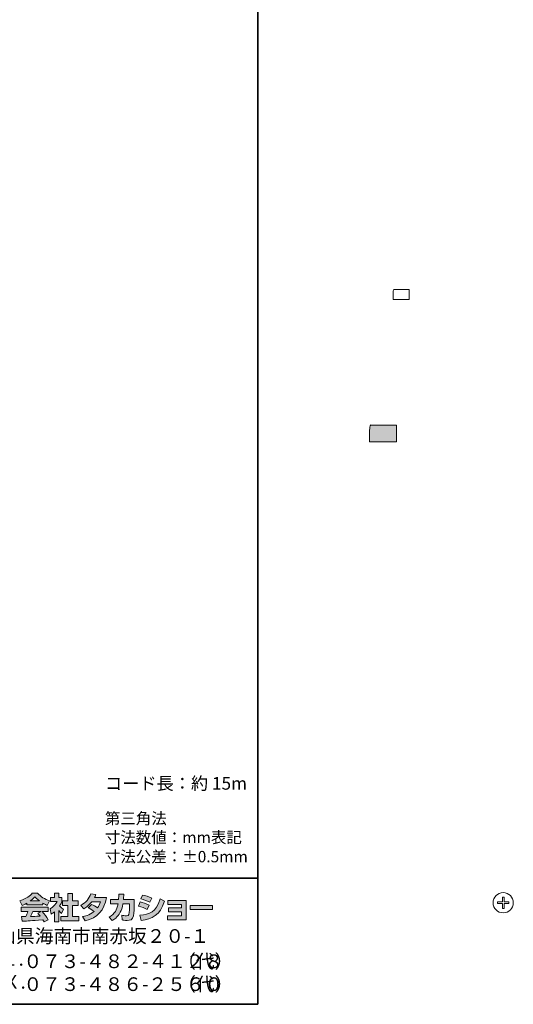
# Model space of a CAD drawing. Units: inches. Extents: x -79 to 394, y -34 to 304.
# Drawn here: x 296 to 394, y -33 to 162 of the extents above; entities that cross this region are included whole.
import ezdxf

# ---------------------------------------------------------------- set-up
doc = ezdxf.new("R2010")
doc.units = ezdxf.units.IN
doc.header["$MEASUREMENT"] = 0
for name, color, linetype in [('_U+30D5_U+30A9_U+30FC_U+30DE_U+30C3_U+30C8', 7, 'Continuous'), ('_U+30D5_U+30A9_U+30FC_U+30DE_U+30C3_U+30C8_U+7528_U+6587_U+5B57', 7, 'Continuous'), ('_U+56F3', 7, 'Continuous')]:
    doc.layers.add(name, color=color, linetype=linetype)

# ---------------------------------------------------------------- blocks, each defined once
blk = doc.blocks.new('block 70')
at = {"layer": '_U+30D5_U+30A9_U+30FC_U+30DE_U+30C3_U+30C8_U+7528_U+6587_U+5B57', "color": 18, "lineweight": 9}
blk.add_lwpolyline([(391.96, -12.17), (391.96, -13.12)], dxfattribs=at)
blk = doc.blocks.new('block 71')
at = {"layer": '_U+30D5_U+30A9_U+30FC_U+30DE_U+30C3_U+30C8_U+7528_U+6587_U+5B57', "color": 18, "lineweight": 9}
blk.add_lwpolyline([(391.96, -13.12), (391.01, -13.12)], dxfattribs=at)
blk = doc.blocks.new('block 72')
at = {"layer": '_U+30D5_U+30A9_U+30FC_U+30DE_U+30C3_U+30C8_U+7528_U+6587_U+5B57', "color": 18, "lineweight": 9}
blk.add_lwpolyline([(391.01, -13.12), (391.01, -13.47)], dxfattribs=at)
blk = doc.blocks.new('block 73')
at = {"layer": '_U+30D5_U+30A9_U+30FC_U+30DE_U+30C3_U+30C8_U+7528_U+6587_U+5B57', "color": 18, "lineweight": 9}
blk.add_lwpolyline([(391.01, -13.47), (391.96, -13.47)], dxfattribs=at)
blk = doc.blocks.new('block 74')
at = {"layer": '_U+30D5_U+30A9_U+30FC_U+30DE_U+30C3_U+30C8_U+7528_U+6587_U+5B57', "color": 18, "lineweight": 9}
blk.add_lwpolyline([(391.96, -13.47), (391.96, -14.42)], dxfattribs=at)
blk = doc.blocks.new('block 75')
at = {"layer": '_U+30D5_U+30A9_U+30FC_U+30DE_U+30C3_U+30C8_U+7528_U+6587_U+5B57', "color": 18, "lineweight": 9}
blk.add_lwpolyline([(391.96, -14.42), (392.31, -14.42)], dxfattribs=at)
blk = doc.blocks.new('block 76')
at = {"layer": '_U+30D5_U+30A9_U+30FC_U+30DE_U+30C3_U+30C8_U+7528_U+6587_U+5B57', "color": 18, "lineweight": 9}
blk.add_lwpolyline([(392.31, -14.42), (392.31, -13.47)], dxfattribs=at)
blk = doc.blocks.new('block 77')
at = {"layer": '_U+30D5_U+30A9_U+30FC_U+30DE_U+30C3_U+30C8_U+7528_U+6587_U+5B57', "color": 18, "lineweight": 9}
blk.add_lwpolyline([(392.31, -13.47), (393.26, -13.47)], dxfattribs=at)
blk = doc.blocks.new('block 78')
at = {"layer": '_U+30D5_U+30A9_U+30FC_U+30DE_U+30C3_U+30C8_U+7528_U+6587_U+5B57', "color": 18, "lineweight": 9}
blk.add_lwpolyline([(393.26, -13.47), (393.26, -13.12)], dxfattribs=at)
blk = doc.blocks.new('block 79')
at = {"layer": '_U+30D5_U+30A9_U+30FC_U+30DE_U+30C3_U+30C8_U+7528_U+6587_U+5B57', "color": 18, "lineweight": 9}
blk.add_lwpolyline([(393.26, -13.12), (392.31, -13.12)], dxfattribs=at)
blk = doc.blocks.new('block 80')
at = {"layer": '_U+30D5_U+30A9_U+30FC_U+30DE_U+30C3_U+30C8_U+7528_U+6587_U+5B57', "color": 18, "lineweight": 9}
blk.add_lwpolyline([(392.31, -13.12), (392.31, -12.17)], dxfattribs=at)
blk = doc.blocks.new('block 81')
at = {"layer": '_U+30D5_U+30A9_U+30FC_U+30DE_U+30C3_U+30C8_U+7528_U+6587_U+5B57', "color": 18, "lineweight": 9}
blk.add_lwpolyline([(392.31, -12.17), (391.96, -12.17)], dxfattribs=at)
blk = doc.blocks.new('block 69')
at = {"layer": '_U+30D5_U+30A9_U+30FC_U+30DE_U+30C3_U+30C8_U+7528_U+6587_U+5B57'}
for name in ['block 71', 'block 72', 'block 73', 'block 70', 'block 81', 'block 74', 'block 80', 'block 79', 'block 76', 'block 77', 'block 78', 'block 75']:
    blk.add_blockref(name, (0, 0), dxfattribs=at)
blk = doc.blocks.new('block 82')
at = {"layer": '_U+30D5_U+30A9_U+30FC_U+30DE_U+30C3_U+30C8_U+7528_U+6587_U+5B57', "color": 18, "lineweight": 9}
blk.add_open_spline([(394.13, -13.29), (394.13, -12.19), (393.24, -11.29), (392.13, -11.29), (391.03, -11.29), (390.13, -12.19), (390.13, -13.29), (390.13, -14.4), (391.03, -15.29), (392.13, -15.29), (393.24, -15.29), (394.13, -14.4), (394.13, -13.29), (394.13, -13.29), (394.13, -13.29), (394.13, -13.29)], degree=3, knots=[0, 0, 0, 0, 1, 1, 1, 2, 2, 2, 3, 3, 3, 4, 4, 4, 5, 5, 5, 5], dxfattribs=at)
blk = doc.blocks.new('block 68')
at = {"layer": '_U+30D5_U+30A9_U+30FC_U+30DE_U+30C3_U+30C8_U+7528_U+6587_U+5B57'}
for name in ['block 82', 'block 69']:
    blk.add_blockref(name, (0, 0), dxfattribs=at)

msp = doc.modelspace()

# ---------------------------------------------------------------- hatches: boundary and pattern name
at = {"layer": '_U+30D5_U+30A9_U+30FC_U+30DE_U+30C3_U+30C8'}
h = msp.add_hatch(color=29, dxfattribs=at)
h.dxf.hatch_style = 2
edge = h.paths.add_edge_path()
edge.add_spline(control_points=[(298.41, -12.94), (298.97, -12.51), (299.17, -12.28), (299.32, -12.1), (299.5, -12.29), (299.73, -12.54), (300.25, -12.94), (300.25, -12.94), (298.41, -12.94), (298.41, -12.94)], knot_values=[0, 0, 0, 0, 1, 1, 1, 2, 2, 2, 3, 3, 3, 3], degree=3, periodic=1)
edge = h.paths.add_edge_path()
edge.add_spline(control_points=[(299.91, -15.33), (300.06, -15.51), (300.16, -15.64), (300.4, -15.95), (300.21, -15.96), (299.27, -16), (299.06, -16.01), (298.96, -16.02), (298.91, -16.02), (298.48, -16.02), (298.66, -15.66), (298.78, -15.39), (298.95, -15), (298.95, -15), (300.61, -15), (300.61, -15), (300.61, -15), (299.91, -15.33), (299.91, -15.33)], knot_values=[0, 0, 0, 0, 0.352778, 0.352778, 0.352778, 0.705556, 0.705556, 0.705556, 1.058333, 1.058333, 1.058333, 1.411111, 1.411111, 1.411111, 1.763889, 1.763889, 1.763889, 2.116667, 2.116667, 2.116667, 2.116667], degree=3, periodic=0)
edge.add_line((299.91, -15.33), (299.91, -15.33))
edge = h.paths.add_edge_path()
edge.add_spline(control_points=[(302, -16.65), (301.65, -16.09), (301.27, -15.56), (300.76, -15), (300.76, -15), (301.98, -15), (301.98, -15), (301.98, -15), (301.98, -14.15), (301.98, -14.15), (301.98, -14.15), (296.63, -14.15), (296.63, -14.15), (296.63, -14.15), (296.63, -15), (296.63, -15), (296.63, -15), (297.95, -15), (297.95, -15), (297.83, -15.39), (297.69, -15.71), (297.55, -16.02), (297.44, -16.02), (296.98, -16.03), (296.88, -16.03), (296.83, -16.03), (296.79, -16.03), (296.67, -16.02), (296.67, -16.02), (296.82, -16.94), (296.82, -16.94), (298.16, -16.9), (298.37, -16.88), (300.9, -16.68), (301.02, -16.87), (301.07, -16.95), (301.15, -17.1), (301.15, -17.1), (302, -16.65), (302, -16.65)], knot_values=[0, 0, 0, 0, 0.352778, 0.352778, 0.352778, 0.705556, 0.705556, 0.705556, 1.058333, 1.058333, 1.058333, 1.411111, 1.411111, 1.411111, 1.763889, 1.763889, 1.763889, 2.116667, 2.116667, 2.116667, 2.469444, 2.469444, 2.469444, 2.822222, 2.822222, 2.822222, 3.175, 3.175, 3.175, 3.527778, 3.527778, 3.527778, 3.880556, 3.880556, 3.880556, 4.233333, 4.233333, 4.233333, 4.586111, 4.586111, 4.586111, 4.586111], degree=3, periodic=0)
edge.add_line((302, -16.65), (302, -16.65))
edge = h.paths.add_edge_path()
edge.add_spline(control_points=[(297.74, -13.73), (297.74, -13.73), (300.89, -13.73), (300.89, -13.73), (300.89, -13.73), (300.89, -13.37), (300.89, -13.37), (301.31, -13.62), (301.57, -13.74), (301.78, -13.83), (301.78, -13.83), (302.24, -12.93), (302.24, -12.93), (301.34, -12.59), (300.48, -12.11), (299.85, -11.38), (299.85, -11.38), (298.8, -11.38), (298.8, -11.38), (298.42, -11.92), (297.76, -12.4), (296.38, -12.94), (296.38, -12.94), (296.83, -13.84), (296.83, -13.84), (297.01, -13.77), (297.27, -13.67), (297.74, -13.39), (297.74, -13.39), (297.74, -13.73), (297.74, -13.73)], knot_values=[0, 0, 0, 0, 0.352778, 0.352778, 0.352778, 0.705556, 0.705556, 0.705556, 1.058333, 1.058333, 1.058333, 1.411111, 1.411111, 1.411111, 1.763889, 1.763889, 1.763889, 2.116667, 2.116667, 2.116667, 2.469444, 2.469444, 2.469444, 2.822222, 2.822222, 2.822222, 3.175, 3.175, 3.175, 3.527778, 3.527778, 3.527778, 3.527778], degree=3, periodic=0)
edge.add_line((297.74, -13.73), (297.74, -13.73))
h = msp.add_hatch(color=29, dxfattribs=at)
h.dxf.hatch_style = 2
h.paths.add_polyline_path([(305.86, -11.43), (306.79, -11.43), (306.79, -12.9), (307.94, -12.9), (307.94, -13.81), (306.79, -13.81), (306.79, -15.99), (308.03, -15.99), (308.03, -16.89), (304.5, -16.89), (304.5, -15.99), (305.86, -15.99), (305.86, -13.81), (304.79, -13.81), (304.79, -12.9), (305.86, -12.9)])
edge = h.paths.add_edge_path()
edge.add_spline(control_points=[(304.1, -17.06), (304.1, -17.06), (303.2, -17.06), (303.2, -17.06), (303.2, -17.06), (303.2, -15.07), (303.2, -15.07), (302.95, -15.28), (302.79, -15.4), (302.57, -15.55), (302.57, -15.55), (302.34, -14.5), (302.34, -14.5), (303.01, -14.1), (303.55, -13.46), (303.75, -13.07), (303.75, -13.07), (302.45, -13.07), (302.45, -13.07), (302.45, -13.07), (302.45, -12.24), (302.45, -12.24), (302.45, -12.24), (303.2, -12.24), (303.2, -12.24), (303.2, -12.24), (303.2, -11.42), (303.2, -11.42), (303.2, -11.42), (304.1, -11.42), (304.1, -11.42), (304.1, -11.42), (304.1, -12.24), (304.1, -12.24), (304.1, -12.24), (304.7, -12.24), (304.7, -12.24), (304.7, -12.24), (304.7, -13.08), (304.7, -13.08), (304.61, -13.29), (304.5, -13.55), (304.23, -13.93), (304.56, -14.3), (304.85, -14.47), (305.04, -14.57), (305.04, -14.57), (304.6, -15.42), (304.6, -15.42), (304.42, -15.26), (304.29, -15.11), (304.1, -14.85), (304.1, -14.85), (304.1, -17.06), (304.1, -17.06)], knot_values=[0, 0, 0, 0, 0.352778, 0.352778, 0.352778, 0.705556, 0.705556, 0.705556, 1.058333, 1.058333, 1.058333, 1.411111, 1.411111, 1.411111, 1.763889, 1.763889, 1.763889, 2.116667, 2.116667, 2.116667, 2.469444, 2.469444, 2.469444, 2.822222, 2.822222, 2.822222, 3.175, 3.175, 3.175, 3.527778, 3.527778, 3.527778, 3.880556, 3.880556, 3.880556, 4.233333, 4.233333, 4.233333, 4.586111, 4.586111, 4.586111, 4.938889, 4.938889, 4.938889, 5.291667, 5.291667, 5.291667, 5.644444, 5.644444, 5.644444, 5.997222, 5.997222, 5.997222, 6.35, 6.35, 6.35, 6.35], degree=3, periodic=0)
edge.add_line((304.1, -17.06), (304.1, -17.06))
h = msp.add_hatch(color=29, dxfattribs=at)
h.dxf.hatch_style = 2
edge = h.paths.add_edge_path()
edge.add_spline(control_points=[(310.54, -13.64), (311, -13.83), (311.35, -14), (311.77, -14.33), (312.02, -13.97), (312.18, -13.64), (312.33, -13.11), (312.33, -13.11), (310.61, -13.11), (310.61, -13.11), (310.14, -13.71), (309.62, -14.16), (309.01, -14.51), (309.01, -14.51), (308.41, -13.83), (308.41, -13.83), (309.51, -13.24), (310.03, -12.52), (310.42, -11.52), (310.42, -11.52), (311.43, -11.65), (311.43, -11.65), (311.36, -11.87), (311.32, -11.98), (311.18, -12.25), (311.18, -12.25), (313.5, -12.25), (313.5, -12.25), (313.1, -14.81), (311.75, -16.29), (309.28, -16.87), (309.28, -16.87), (308.78, -16.02), (308.78, -16.02), (309.15, -15.96), (310.09, -15.8), (311.08, -15.03), (310.57, -14.62), (310.15, -14.41), (309.91, -14.28), (309.91, -14.28), (310.54, -13.64), (310.54, -13.64)], knot_values=[0, 0, 0, 0, 1, 1, 1, 2, 2, 2, 3, 3, 3, 4, 4, 4, 5, 5, 5, 6, 6, 6, 7, 7, 7, 8, 8, 8, 9, 9, 9, 10, 10, 10, 11, 11, 11, 12, 12, 12, 13, 13, 13, 14, 14, 14, 14], degree=3, periodic=1)
h = msp.add_hatch(color=29, dxfattribs=at)
h.dxf.hatch_style = 2
edge = h.paths.add_edge_path()
edge.add_spline(control_points=[(319.04, -12.64), (319.04, -12.64), (319.04, -13.55), (319.04, -13.55), (319.04, -14.18), (318.98, -15.39), (318.88, -15.86), (318.68, -16.72), (318.18, -16.8), (317.65, -16.8), (317.07, -16.8), (316.78, -16.73), (316.63, -16.7), (316.63, -16.7), (316.57, -15.77), (316.57, -15.77), (316.79, -15.81), (317.13, -15.87), (317.48, -15.87), (317.77, -15.87), (317.88, -15.8), (317.94, -15.64), (318.04, -15.32), (318.09, -13.98), (318.09, -13.84), (318.09, -13.84), (318.09, -13.53), (318.09, -13.53), (318.09, -13.53), (316.79, -13.53), (316.79, -13.53), (316.67, -14.25), (316.47, -14.78), (316.25, -15.19), (315.7, -16.2), (314.98, -16.65), (314.68, -16.84), (314.68, -16.84), (314.03, -16.12), (314.03, -16.12), (315.23, -15.45), (315.59, -14.7), (315.81, -13.53), (315.81, -13.53), (314.31, -13.53), (314.31, -13.53), (314.31, -13.53), (314.31, -12.64), (314.31, -12.64), (314.31, -12.64), (315.92, -12.64), (315.92, -12.64), (315.94, -12.24), (315.95, -11.99), (315.95, -11.61), (315.95, -11.61), (316.95, -11.62), (316.95, -11.62), (316.94, -12.13), (316.92, -12.34), (316.9, -12.64), (316.9, -12.64), (319.04, -12.64), (319.04, -12.64)], knot_values=[0, 0, 0, 0, 1, 1, 1, 2, 2, 2, 3, 3, 3, 4, 4, 4, 5, 5, 5, 6, 6, 6, 7, 7, 7, 8, 8, 8, 9, 9, 9, 10, 10, 10, 11, 11, 11, 12, 12, 12, 13, 13, 13, 14, 14, 14, 15, 15, 15, 16, 16, 16, 17, 17, 17, 18, 18, 18, 19, 19, 19, 20, 20, 20, 21, 21, 21, 21], degree=3, periodic=1)
h = msp.add_hatch(color=29, dxfattribs=at)
h.dxf.hatch_style = 2
edge = h.paths.add_edge_path()
edge.add_spline(control_points=[(320.16, -15.76), (322.03, -15.59), (323.33, -15.25), (324.14, -12.54), (324.14, -12.54), (325.04, -12.97), (325.04, -12.97), (324.08, -15.83), (322.62, -16.52), (320.42, -16.78), (320.42, -16.78), (320.16, -15.76), (320.16, -15.76)], knot_values=[0, 0, 0, 0, 1, 1, 1, 2, 2, 2, 3, 3, 3, 4, 4, 4, 4], degree=3, periodic=1)
edge = h.paths.add_edge_path()
edge.add_spline(control_points=[(322.12, -13.2), (321.54, -12.91), (320.93, -12.7), (320.3, -12.55), (320.3, -12.55), (320.64, -11.76), (320.64, -11.76), (321.2, -11.87), (321.92, -12.08), (322.49, -12.36), (322.49, -12.36), (322.12, -13.2), (322.12, -13.2)], knot_values=[0, 0, 0, 0, 0.352778, 0.352778, 0.352778, 0.705556, 0.705556, 0.705556, 1.058333, 1.058333, 1.058333, 1.411111, 1.411111, 1.411111, 1.411111], degree=3, periodic=0)
edge.add_line((322.12, -13.2), (322.12, -13.2))
edge = h.paths.add_edge_path()
edge.add_spline(control_points=[(321.6, -14.63), (321.09, -14.35), (320.47, -14.11), (319.85, -13.94), (319.85, -13.94), (320.18, -13.14), (320.18, -13.14), (320.64, -13.24), (321.39, -13.48), (321.96, -13.78), (321.96, -13.78), (321.6, -14.63), (321.6, -14.63)], knot_values=[0, 0, 0, 0, 0.352778, 0.352778, 0.352778, 0.705556, 0.705556, 0.705556, 1.058333, 1.058333, 1.058333, 1.411111, 1.411111, 1.411111, 1.411111], degree=3, periodic=0)
edge.add_line((321.6, -14.63), (321.6, -14.63))
h = msp.add_hatch(color=29, dxfattribs=at)
h.dxf.hatch_style = 2
h.paths.add_polyline_path([(329.28, -12.82), (329.28, -16.68), (325.64, -16.68), (325.64, -15.86), (328.37, -15.86), (328.37, -15.11), (325.8, -15.11), (325.8, -14.33), (328.37, -14.33), (328.37, -13.62), (325.7, -13.62), (325.7, -12.82)])
h = msp.add_hatch(color=29, dxfattribs=at)
h.dxf.hatch_style = 2
h.paths.add_polyline_path([(334.53, -13.86), (334.53, -14.6), (330.12, -14.6), (330.12, -13.86)])
at = {"layer": '_U+56F3'}
h = msp.add_hatch(color=18, dxfattribs=at)
h.dxf.hatch_style = 2
edge = h.paths.add_edge_path()
edge.add_spline(control_points=[(370.99, 78.01), (370.99, 78.01), (370.99, 81.31), (370.99, 81.31), (370.99, 81.31), (365.81, 81.31), (365.81, 81.31), (365.81, 81.31), (365.88, 81.41), (365.88, 81.41), (365.64, 81.3), (365.68, 80.62), (365.67, 80.41), (365.67, 80.41), (365.67, 78.01), (365.67, 78.01), (365.67, 78.01), (370.99, 78.01), (370.99, 78.01)], knot_values=[0, 0, 0, 0, 1, 1, 1, 2, 2, 2, 3, 3, 3, 4, 4, 4, 5, 5, 5, 6, 6, 6, 6], degree=3, periodic=1)

# ---------------------------------------------------------------- linework, layer by layer
at = {"layer": '_U+30D5_U+30A9_U+30FC_U+30DE_U+30C3_U+30C8', "color": 29, "lineweight": 35}
for points in [[(343.52, -33.42), (343.52, 243.44), (-46.37, 243.44)], [(-46.37, -8.44), (343.52, -8.44)], [(343.52, -33.42), (-46.37, -33.42)]]:
    msp.add_lwpolyline(points, dxfattribs=at)
at = {"layer": '_U+30D5_U+30A9_U+30FC_U+30DE_U+30C3_U+30C8', "lineweight": 0}
for points in [[(305.86, -11.43), (306.79, -11.43), (306.79, -12.9), (307.94, -12.9), (307.94, -13.81), (306.79, -13.81), (306.79, -15.99), (308.03, -15.99), (308.03, -16.89), (304.5, -16.89), (304.5, -15.99), (305.86, -15.99), (305.86, -13.81), (304.79, -13.81), (304.79, -12.9), (305.86, -12.9), (305.86, -11.43)], [(329.28, -12.82), (329.28, -16.68), (325.64, -16.68), (325.64, -15.86), (328.37, -15.86), (328.37, -15.11), (325.8, -15.11), (325.8, -14.33), (328.37, -14.33), (328.37, -13.62), (325.7, -13.62), (325.7, -12.82), (329.28, -12.82)], [(334.53, -13.86), (334.53, -14.6), (330.12, -14.6), (330.12, -13.86), (334.53, -13.86)]]:
    msp.add_lwpolyline(points, dxfattribs=at)
for points, knots in [([(297.74, -13.73), (297.74, -13.73), (300.89, -13.73), (300.89, -13.73), (300.89, -13.73), (300.89, -13.37), (300.89, -13.37), (301.31, -13.62), (301.57, -13.74), (301.78, -13.83), (301.78, -13.83), (302.24, -12.93), (302.24, -12.93), (301.34, -12.59), (300.48, -12.11), (299.85, -11.38), (299.85, -11.38), (298.8, -11.38), (298.8, -11.38), (298.42, -11.92), (297.76, -12.4), (296.38, -12.94), (296.38, -12.94), (296.83, -13.84), (296.83, -13.84), (297.01, -13.77), (297.27, -13.67), (297.74, -13.39), (297.74, -13.39), (297.74, -13.73), (297.74, -13.73)], [0, 0, 0, 0, 1, 1, 1, 2, 2, 2, 3, 3, 3, 4, 4, 4, 5, 5, 5, 6, 6, 6, 7, 7, 7, 8, 8, 8, 9, 9, 9, 10, 10, 10, 10]), ([(304.1, -17.06), (304.1, -17.06), (303.2, -17.06), (303.2, -17.06), (303.2, -17.06), (303.2, -15.07), (303.2, -15.07), (302.95, -15.28), (302.79, -15.4), (302.57, -15.55), (302.57, -15.55), (302.34, -14.5), (302.34, -14.5), (303.01, -14.1), (303.55, -13.46), (303.75, -13.07), (303.75, -13.07), (302.45, -13.07), (302.45, -13.07), (302.45, -13.07), (302.45, -12.24), (302.45, -12.24), (302.45, -12.24), (303.2, -12.24), (303.2, -12.24), (303.2, -12.24), (303.2, -11.42), (303.2, -11.42), (303.2, -11.42), (304.1, -11.42), (304.1, -11.42), (304.1, -11.42), (304.1, -12.24), (304.1, -12.24), (304.1, -12.24), (304.7, -12.24), (304.7, -12.24), (304.7, -12.24), (304.7, -13.08), (304.7, -13.08), (304.61, -13.29), (304.5, -13.55), (304.23, -13.93), (304.56, -14.3), (304.85, -14.47), (305.04, -14.57), (305.04, -14.57), (304.6, -15.42), (304.6, -15.42), (304.42, -15.26), (304.29, -15.11), (304.1, -14.85), (304.1, -14.85), (304.1, -17.06), (304.1, -17.06)], [0, 0, 0, 0, 1, 1, 1, 2, 2, 2, 3, 3, 3, 4, 4, 4, 5, 5, 5, 6, 6, 6, 7, 7, 7, 8, 8, 8, 9, 9, 9, 10, 10, 10, 11, 11, 11, 12, 12, 12, 13, 13, 13, 14, 14, 14, 15, 15, 15, 16, 16, 16, 17, 17, 17, 18, 18, 18, 18]), ([(310.54, -13.64), (311, -13.83), (311.35, -14), (311.77, -14.33), (312.02, -13.97), (312.18, -13.64), (312.33, -13.11), (312.33, -13.11), (310.61, -13.11), (310.61, -13.11), (310.14, -13.71), (309.62, -14.16), (309.01, -14.51), (309.01, -14.51), (308.41, -13.83), (308.41, -13.83), (309.51, -13.24), (310.03, -12.52), (310.42, -11.52), (310.42, -11.52), (311.43, -11.65), (311.43, -11.65), (311.36, -11.87), (311.32, -11.98), (311.18, -12.25), (311.18, -12.25), (313.5, -12.25), (313.5, -12.25), (313.1, -14.81), (311.75, -16.29), (309.28, -16.87), (309.28, -16.87), (308.78, -16.02), (308.78, -16.02), (309.15, -15.96), (310.09, -15.8), (311.08, -15.03), (310.57, -14.62), (310.15, -14.41), (309.91, -14.28), (309.91, -14.28), (310.54, -13.64), (310.54, -13.64)], [0, 0, 0, 0, 1, 1, 1, 2, 2, 2, 3, 3, 3, 4, 4, 4, 5, 5, 5, 6, 6, 6, 7, 7, 7, 8, 8, 8, 9, 9, 9, 10, 10, 10, 11, 11, 11, 12, 12, 12, 13, 13, 13, 14, 14, 14, 14]), ([(319.04, -12.64), (319.04, -12.64), (319.04, -13.55), (319.04, -13.55), (319.04, -14.18), (318.98, -15.39), (318.88, -15.86), (318.68, -16.72), (318.18, -16.8), (317.65, -16.8), (317.07, -16.8), (316.78, -16.73), (316.63, -16.7), (316.63, -16.7), (316.57, -15.77), (316.57, -15.77), (316.79, -15.81), (317.13, -15.87), (317.48, -15.87), (317.77, -15.87), (317.88, -15.8), (317.94, -15.64), (318.04, -15.32), (318.09, -13.98), (318.09, -13.84), (318.09, -13.84), (318.09, -13.53), (318.09, -13.53), (318.09, -13.53), (316.79, -13.53), (316.79, -13.53), (316.67, -14.25), (316.47, -14.78), (316.25, -15.19), (315.7, -16.2), (314.98, -16.65), (314.68, -16.84), (314.68, -16.84), (314.03, -16.12), (314.03, -16.12), (315.23, -15.45), (315.59, -14.7), (315.81, -13.53), (315.81, -13.53), (314.31, -13.53), (314.31, -13.53), (314.31, -13.53), (314.31, -12.64), (314.31, -12.64), (314.31, -12.64), (315.92, -12.64), (315.92, -12.64), (315.94, -12.24), (315.95, -11.99), (315.95, -11.61), (315.95, -11.61), (316.95, -11.62), (316.95, -11.62), (316.94, -12.13), (316.92, -12.34), (316.9, -12.64), (316.9, -12.64), (319.04, -12.64), (319.04, -12.64)], [0, 0, 0, 0, 1, 1, 1, 2, 2, 2, 3, 3, 3, 4, 4, 4, 5, 5, 5, 6, 6, 6, 7, 7, 7, 8, 8, 8, 9, 9, 9, 10, 10, 10, 11, 11, 11, 12, 12, 12, 13, 13, 13, 14, 14, 14, 15, 15, 15, 16, 16, 16, 17, 17, 17, 18, 18, 18, 19, 19, 19, 20, 20, 20, 21, 21, 21, 21]), ([(298.41, -12.94), (298.97, -12.51), (299.17, -12.28), (299.32, -12.1), (299.5, -12.29), (299.73, -12.54), (300.25, -12.94), (300.25, -12.94), (298.41, -12.94), (298.41, -12.94)], [0, 0, 0, 0, 1, 1, 1, 2, 2, 2, 3, 3, 3, 3]), ([(321.6, -14.63), (321.09, -14.35), (320.47, -14.11), (319.85, -13.94), (319.85, -13.94), (320.18, -13.14), (320.18, -13.14), (320.64, -13.24), (321.39, -13.48), (321.96, -13.78), (321.96, -13.78), (321.6, -14.63), (321.6, -14.63)], [0, 0, 0, 0, 1, 1, 1, 2, 2, 2, 3, 3, 3, 4, 4, 4, 4]), ([(320.16, -15.76), (322.03, -15.59), (323.33, -15.25), (324.14, -12.54), (324.14, -12.54), (325.04, -12.97), (325.04, -12.97), (324.08, -15.83), (322.62, -16.52), (320.42, -16.78), (320.42, -16.78), (320.16, -15.76), (320.16, -15.76)], [0, 0, 0, 0, 1, 1, 1, 2, 2, 2, 3, 3, 3, 4, 4, 4, 4]), ([(322.12, -13.2), (321.54, -12.91), (320.93, -12.7), (320.3, -12.55), (320.3, -12.55), (320.64, -11.76), (320.64, -11.76), (321.2, -11.87), (321.92, -12.08), (322.49, -12.36), (322.49, -12.36), (322.12, -13.2), (322.12, -13.2)], [0, 0, 0, 0, 1, 1, 1, 2, 2, 2, 3, 3, 3, 4, 4, 4, 4]), ([(302, -16.65), (301.65, -16.09), (301.27, -15.56), (300.76, -15), (300.76, -15), (301.98, -15), (301.98, -15), (301.98, -15), (301.98, -14.15), (301.98, -14.15), (301.98, -14.15), (296.63, -14.15), (296.63, -14.15), (296.63, -14.15), (296.63, -15), (296.63, -15), (296.63, -15), (297.95, -15), (297.95, -15), (297.83, -15.39), (297.69, -15.71), (297.55, -16.02), (297.44, -16.02), (296.98, -16.03), (296.88, -16.03), (296.83, -16.03), (296.79, -16.03), (296.67, -16.02), (296.67, -16.02), (296.82, -16.94), (296.82, -16.94), (298.16, -16.9), (298.37, -16.88), (300.9, -16.68), (301.02, -16.87), (301.07, -16.95), (301.15, -17.1), (301.15, -17.1), (302, -16.65), (302, -16.65)], [0, 0, 0, 0, 1, 1, 1, 2, 2, 2, 3, 3, 3, 4, 4, 4, 5, 5, 5, 6, 6, 6, 7, 7, 7, 8, 8, 8, 9, 9, 9, 10, 10, 10, 11, 11, 11, 12, 12, 12, 13, 13, 13, 13]), ([(299.91, -15.33), (300.06, -15.51), (300.16, -15.64), (300.4, -15.95), (300.21, -15.96), (299.27, -16), (299.06, -16.01), (298.96, -16.02), (298.91, -16.02), (298.48, -16.02), (298.66, -15.66), (298.78, -15.39), (298.95, -15), (298.95, -15), (300.61, -15), (300.61, -15), (300.61, -15), (299.91, -15.33), (299.91, -15.33)], [0, 0, 0, 0, 1, 1, 1, 2, 2, 2, 3, 3, 3, 4, 4, 4, 5, 5, 5, 6, 6, 6, 6])]:
    msp.add_open_spline(points, degree=3, knots=knots, dxfattribs=at)
at = {"layer": '_U+56F3', "lineweight": 0}
for points in [[(370.33, 106.23), (370.33, 106.23), (370.33, 107.66), (370.33, 107.66), (370.33, 107.78), (370.32, 108.19), (370.45, 108.25), (370.45, 108.25), (370.41, 108.2), (370.41, 108.2), (370.41, 108.2), (373.49, 108.2), (373.49, 108.2), (373.49, 108.2), (373.49, 106.23), (373.49, 106.23), (373.49, 106.23), (370.33, 106.23), (370.33, 106.23)], [(370.99, 78.01), (370.99, 78.01), (370.99, 81.31), (370.99, 81.31), (370.99, 81.31), (365.81, 81.31), (365.81, 81.31), (365.81, 81.31), (365.88, 81.41), (365.88, 81.41), (365.64, 81.3), (365.68, 80.62), (365.67, 80.41), (365.67, 80.41), (365.67, 78.01), (365.67, 78.01), (365.67, 78.01), (370.99, 78.01), (370.99, 78.01)]]:
    msp.add_open_spline(points, degree=3, knots=[0, 0, 0, 0, 1, 1, 1, 2, 2, 2, 3, 3, 3, 4, 4, 4, 5, 5, 5, 6, 6, 6, 6], dxfattribs=at)

# ---------------------------------------------------------------- block references
at = {"layer": '_U+30D5_U+30A9_U+30FC_U+30DE_U+30C3_U+30C8_U+7528_U+6587_U+5B57'}
msp.add_blockref('block 68', (0, 0), dxfattribs=at)

# ---------------------------------------------------------------- texts
at = {"layer": '_U+30D5_U+30A9_U+30FC_U+30DE_U+30C3_U+30C8', "color": 29, "attachment_point": 7}
for s, insert, char_height in [('\\fMS Gothic|b0|i0|c0|p34;\\W1;寸法数値：mm表記', (313.2, -1.47), 2.2479), ('\\fMS Gothic|b0|i0|c0|p34;\\W1;寸法公差：±0.5mm', (313.2, -5.28), 2.2479), ('\\fHGPGothicE|b0|i0|c0|p34;\\W1;和歌山県海南市南赤坂２０-１', (284.51, -21.24), 2.7114), ('\\fHGPGothicE|b0|i0|c0|p34;\\W1;ＴＥＬ.  ', (285.01, -25.77), 2.7114), ('\\fHGPGothicE|b0|i0|c0|p34;\\W1;（代）', (327.54, -26.25), 2.7114), ('\\fHGPGothicE|b0|i0|c0|p34;\\W1;０７３-４８２-４１２８', (297.08, -26.25), 2.7114), ('\\fHGPGothicE|b0|i0|c0|p34;\\W0.99;ＦＡＸ\\W1;. ', (285.51, -30.31), 2.7114), ('\\fHGPGothicE|b0|i0|c0|p34;\\W1;０７３-４８６-２５６０', (297.08, -30.78), 2.7114), ('\\fHGPGothicE|b0|i0|c0|p34;\\W1;（代）', (327.54, -30.78), 2.7114)]:
    msp.add_mtext(s, dxfattribs=dict(at, insert=insert, char_height=char_height))
at = {"layer": '_U+30D5_U+30A9_U+30FC_U+30DE_U+30C3_U+30C8_U+7528_U+6587_U+5B57', "color": 29, "attachment_point": 7}
for s, insert, char_height in [('\\fMS PGothic|b0|i0|c0|p34;\\W1;コード長：約 15m', (313.22, 9.11), 2.4977), ('\\fMS Gothic|b0|i0|c0|p34;\\W1;第三角法', (313.2, 2.29), 2.2479)]:
    msp.add_mtext(s, dxfattribs=dict(at, insert=insert, char_height=char_height))

doc.saveas('drawing.dxf')
